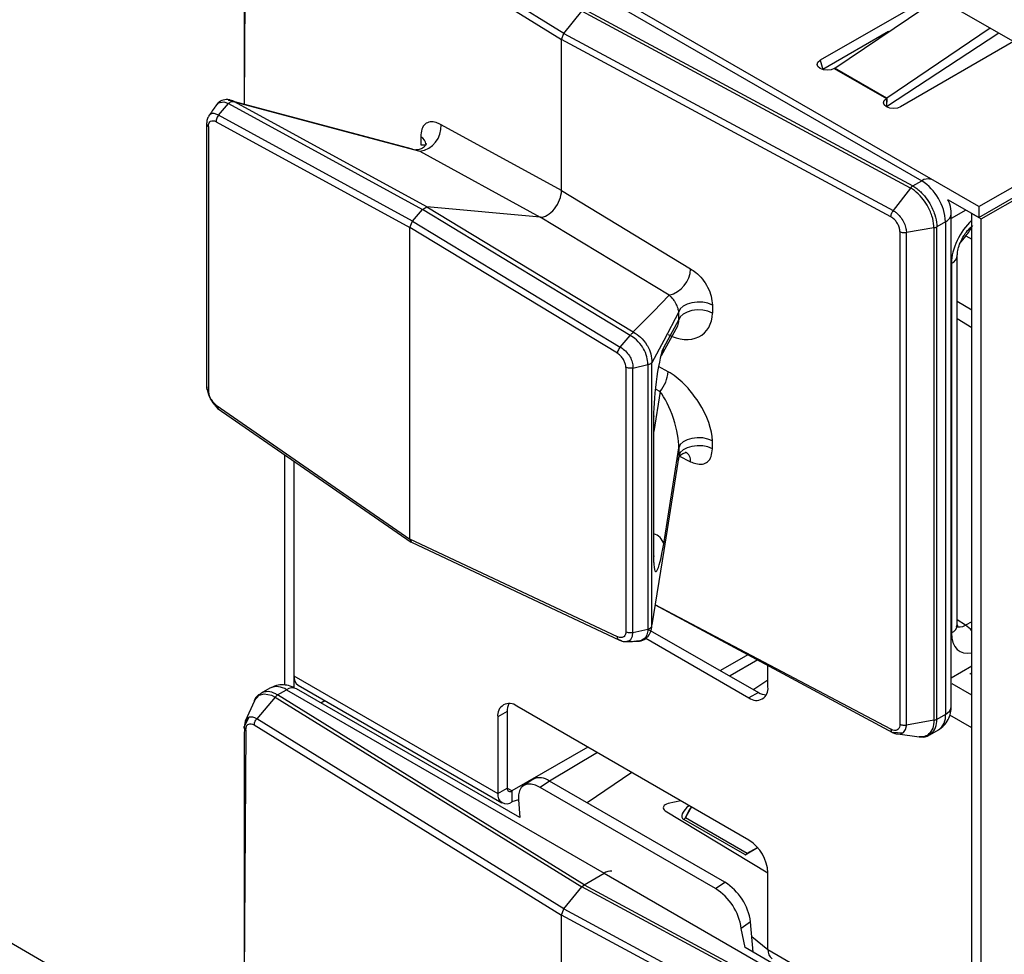
# Model space of a CAD drawing. Units: millimetres. Extents: x 17 to 584, y 10 to 410.
# Drawn here: x 486 to 491, y 56 to 60 of the extents above; entities that cross this region are included whole.
import ezdxf

# ---------------------------------------------------------------- set-up
doc = ezdxf.new("R2010")
doc.units = ezdxf.units.MM
doc.linetypes.add('SLD-Solid', pattern=[0])

msp = doc.modelspace()

# ---------------------------------------------------------------- linework, layer by layer
at = {"color": 7, "linetype": 'SLD-Solid', "lineweight": 25}
for p, q in [((502.6587, 53.3047), (487.5737, 62.013)), ((490.4048, 59.4589), (486.9635, 61.4455)), ((488.341, 60.3206), (486.8137, 61.266)), ((486.8015, 61.2359), (488.3292, 60.2902)), ((486.7509, 61.1775), (486.7509, 59.968)), ((488.5413, 60.4991), (490.1205, 59.5874)), ((490.1762, 60.5107), (489.6152, 60.1869)), ((489.6879, 60.1473), (490.2018, 60.4959)), ((488.341, 60.3206), (488.4298, 60.4311)), ((490.0644, 59.5511), (488.4298, 60.4311)), ((488.4416, 60.4415), (490.076, 59.5617)), ((489.9562, 60.3293), (489.629, 60.1404)), ((490.4611, 60.3462), (489.9472, 59.9976)), ((488.3292, 60.2902), (488.341, 60.3206)), ((488.3292, 59.5388), (488.3292, 60.2902)), ((489.9674, 59.4083), (488.3292, 60.2902)), ((488.341, 60.3206), (489.9787, 59.4389)), ((490.5046, 60.3211), (489.9452, 59.9555)), ((490.5769, 60.2794), (490.0159, 59.9555)), ((489.6859, 60.146), (489.9452, 59.9964)), ((489.9472, 59.9976), (489.6879, 60.1473)), ((487.5882, 59.7442), (486.6725, 59.989)), ((486.6239, 59.9135), (486.6736, 59.9715)), ((486.6736, 59.9715), (486.6738, 59.9717)), ((486.6738, 59.9717), (487.6375, 59.4449)), ((487.66, 59.4573), (486.7035, 59.9802)), ((487.5877, 59.3866), (486.6239, 59.9135)), ((486.5646, 59.8724), (486.5642, 58.5556)), ((486.5732, 59.8581), (486.5732, 58.5428)), ((486.6123, 59.8813), (487.5749, 59.355)), ((488.3292, 59.5388), (487.7304, 59.8661)), ((490.4048, 59.4589), (491.1119, 59.8671)), ((487.6295, 59.8061), (487.6295, 59.7665)), ((490.4048, 59.4045), (491.1119, 59.8127)), ((490.4166, 59.3976), (491.0058, 59.7378)), ((487.6244, 59.7343), (488.2232, 59.4069)), ((490.0644, 59.5511), (489.9787, 59.4389)), ((490.076, 59.5617), (490.1205, 59.5874)), ((488.3292, 59.5388), (488.9713, 59.1498)), ((490.4048, 59.4045), (490.2507, 59.4934)), ((487.5877, 59.3866), (487.6375, 59.4449)), ((487.6375, 59.4449), (487.66, 59.4573)), ((488.6709, 58.8188), (487.6375, 59.4449)), ((487.66, 59.4573), (488.6858, 58.8358)), ((488.2232, 59.4069), (487.66, 59.4573)), ((490.4048, 59.4589), (490.4048, 59.4045)), ((488.8653, 59.0179), (488.2232, 59.4069)), ((490.2677, 56.9745), (490.2677, 59.4241)), ((490.3694, 59.4249), (490.4166, 59.3976)), ((490.3694, 52.6476), (490.3694, 59.4249)), ((490.4166, 52.6204), (490.4166, 59.3976)), ((487.5749, 59.355), (487.5877, 59.3866)), ((487.5749, 57.8056), (487.5749, 59.355)), ((488.6072, 58.7297), (487.5749, 59.355)), ((487.5877, 59.3866), (488.6213, 58.7604)), ((490.1814, 59.3537), (490.0442, 59.3302)), ((490.1814, 59.3537), (490.1814, 56.9041)), ((490.2384, 59.3833), (490.1955, 59.3585)), ((490.1955, 56.9089), (490.1955, 59.3585)), ((490.2384, 59.3833), (490.2384, 56.9337)), ((490.012, 59.3346), (490.012, 56.885)), ((490.0442, 56.8806), (490.0442, 59.3302)), ((490.3405, 59.3138), (490.3139, 59.282)), ((490.2976, 57.3792), (490.2976, 59.2173)), ((490.2683, 59.1764), (490.2683, 57.3384)), ((489.0795, 58.969), (489.0795, 58.9294)), ((488.9123, 58.8952), (488.9123, 58.9349)), ((488.8261, 58.719), (488.907, 58.8662)), ((488.8375, 58.7591), (488.9123, 58.8952)), ((488.6213, 58.7604), (488.6707, 58.8186)), ((488.6707, 58.8186), (488.6709, 58.8188)), ((488.6492, 58.6596), (488.6492, 57.3444)), ((488.6844, 58.6563), (488.7585, 58.6736)), ((488.7586, 58.6736), (488.7585, 58.6736)), ((488.7586, 58.6736), (488.7586, 57.3575)), ((488.7791, 58.6836), (488.7791, 58.6828)), ((488.7791, 57.3785), (488.7791, 58.6828)), ((488.6844, 57.3401), (488.6844, 58.6563)), ((486.6123, 58.4712), (487.5749, 57.8056)), ((486.6175, 58.4572), (487.5811, 57.7908)), ((488.7879, 57.7229), (488.7879, 58.4189)), ((488.7869, 58.4108), (488.7869, 57.7148)), ((489.0795, 58.2545), (489.0795, 58.2941)), ((486.9517, 58.2259), (486.9517, 57.0793)), ((488.8375, 57.7819), (488.9123, 58.26)), ((488.9123, 58.26), (488.9123, 58.2203)), ((486.9989, 58.1933), (486.9989, 57.1246)), ((486.9989, 58.1933), (486.9989, 57.0665)), ((488.6072, 57.3195), (487.5749, 57.8056)), ((487.5749, 57.8056), (487.5826, 57.7899)), ((487.5826, 57.7899), (488.6173, 57.3033)), ((488.795, 57.4789), (489.9746, 56.8439)), ((488.6844, 57.3401), (488.7585, 57.3574)), ((488.7586, 57.3575), (488.7585, 57.3574)), ((488.7586, 57.3575), (489.3088, 57.0432)), ((488.7791, 57.3772), (488.7791, 57.3785)), ((488.7485, 57.3122), (489.2616, 57.016)), ((489.2565, 57.2305), (489.1204, 57.1519)), ((489.3053, 57.2042), (489.1675, 57.1247)), ((489.3559, 57.0704), (489.3559, 57.177)), ((486.9989, 57.1246), (488.0124, 56.5395)), ((489.3559, 57.1045), (489.2854, 57.0567)), ((486.8788, 57.0641), (486.8354, 57.0391)), ((486.9176, 57.0301), (486.9621, 57.0558)), ((486.9621, 57.0558), (488.5413, 56.1442)), ((488.1222, 56.42), (487.0121, 57.0608)), ((487.0196, 57.0788), (488.0331, 56.4937)), ((489.3088, 57.0432), (489.2616, 57.016)), ((486.8018, 57.0011), (486.7568, 56.9003)), ((486.9056, 57.0198), (486.8137, 56.9111)), ((486.9056, 57.0198), (488.4298, 56.0762)), ((488.4416, 56.0866), (486.9176, 57.0301)), ((483.5668, 56.9664), (486.5642, 55.2361)), ((488.0595, 56.9478), (488.0124, 56.9206)), ((488.0595, 56.9478), (488.0595, 56.5667)), ((489.2616, 56.3083), (488.1067, 56.975)), ((488.341, 55.9657), (486.8137, 56.9111)), ((488.0124, 56.9206), (488.0124, 56.5395)), ((490.1814, 56.9041), (490.0442, 56.8806)), ((490.2384, 56.9337), (490.1955, 56.9089)), ((486.7523, 56.8757), (486.7509, 56.8226)), ((486.8015, 56.881), (488.3292, 55.9353)), ((490.1605, 56.8323), (490.2038, 56.8574)), ((490.3694, 55.1788), (490.3694, 56.8664)), ((486.7509, 56.8226), (486.7509, 55.6131)), ((490.002, 56.8361), (490.1079, 56.8219)), ((488.4603, 56.7709), (488.0831, 56.5531)), ((488.5075, 56.7437), (488.2697, 56.6022)), ((488.1864, 56.6105), (488.1394, 56.5787)), ((488.2697, 56.6022), (488.2227, 56.5704)), ((489.1418, 56.0988), (488.2697, 56.6022)), ((488.6784, 56.645), (488.4565, 56.4944)), ((488.0124, 56.5395), (488.0595, 56.5667)), ((488.0831, 56.5531), (488.0831, 56.4987)), ((489.0948, 56.0669), (488.2227, 56.5704)), ((488.1151, 56.5088), (488.0831, 56.4987)), ((488.1151, 56.5088), (488.1222, 56.42)), ((488.1151, 56.5088), (488.1159, 56.4986)), ((488.9223, 56.5042), (488.8592, 56.4904)), ((488.9752, 56.4736), (488.9684, 56.4658)), ((488.8444, 56.4547), (489.3559, 56.145)), ((489.2406, 56.236), (488.9368, 56.4114)), ((488.9467, 56.42), (489.2531, 56.2431)), ((489.2432, 56.2345), (489.3042, 56.2719)), ((489.2531, 56.2431), (489.3042, 56.2719)), ((489.2432, 56.2345), (489.2406, 56.236)), ((488.4416, 56.0866), (488.5413, 56.1442)), ((488.5413, 56.1442), (490.1205, 55.2325)), ((489.3559, 55.7639), (489.3559, 56.145)), ((488.341, 55.9657), (488.4298, 56.0762)), ((488.4298, 56.0762), (488.4416, 56.0866)), ((490.0644, 55.1963), (488.4298, 56.0762)), ((488.4416, 56.0866), (490.076, 55.2068)), ((489.0948, 56.0669), (489.1418, 56.0988)), ((488.3292, 55.9353), (488.341, 55.9657)), ((488.341, 55.9657), (489.9787, 55.084)), ((488.3292, 55.1839), (488.3292, 55.9353)), ((489.9674, 55.0534), (488.3292, 55.9353)), ((489.2699, 55.9011), (489.2229, 55.8693)), ((489.2421, 55.7735), (489.2229, 55.8693)), ((489.2818, 55.7505), (489.2699, 55.9011)), ((489.2756, 55.8291), (489.3559, 55.7639)), ((490.1705, 55.2375), (489.2421, 55.7735)), ((489.3559, 55.7639), (490.3694, 55.1788))]:
    msp.add_line(p, q, dxfattribs=at)
at = {"color": 8, "linetype": 'SLD-Solid', "lineweight": 25}
for p, q in [((486.7599, 61.212), (486.7509, 59.968)), ((489.6152, 60.1869), (489.629, 60.1404)), ((489.9472, 59.9976), (489.9452, 59.9555)), ((489.9452, 59.9964), (489.9452, 59.9555)), ((487.6295, 59.7665), (487.6563, 59.7667)), ((490.3399, 59.4419), (490.2677, 59.4002)), ((490.3405, 59.3138), (490.3694, 59.2973)), ((490.3694, 58.9446), (490.2976, 58.9877)), ((490.2976, 58.9017), (490.3694, 58.8585)), ((488.8593, 58.6381), (488.8117, 58.6644)), ((488.8191, 58.5402), (488.7879, 58.3409)), ((488.7957, 58.5531), (488.8191, 58.5402)), ((488.9123, 58.2203), (488.9713, 58.1903)), ((489.9674, 56.8594), (488.795, 57.4789)), ((490.3386, 57.3769), (490.2976, 57.4031)), ((490.3694, 57.3936), (490.3386, 57.3769)), ((490.3694, 57.1726), (490.2677, 57.1139)), ((490.3694, 57.0297), (490.2728, 57.0855)), ((487.1328, 56.9911), (487.1522, 57.0023)), ((486.7733, 56.9165), (486.7523, 56.8757)), ((490.3694, 56.8664), (490.2597, 56.9297)), ((486.7599, 56.8571), (486.7509, 55.6131)), ((490.0232, 56.8396), (489.9787, 56.8428)), ((488.0831, 56.5531), (488.0595, 56.5667)), ((488.8592, 56.4904), (488.8592, 56.4904)), ((488.9752, 56.4736), (488.9467, 56.42)), ((488.9467, 56.42), (488.9684, 56.4658)), ((489.2406, 56.236), (489.2406, 56.236))]:
    msp.add_line(p, q, dxfattribs=at)
at = {"color": 7, "linetype": 'SLD-Solid', "lineweight": 25, "flags": 128}
for points in [[(489.6859, 60.146), (489.6697, 60.1398), (489.6505, 60.1376), (489.6314, 60.1398), (489.6152, 60.146), (489.6043, 60.1554), (489.6005, 60.1664), (489.6043, 60.1775), (489.6152, 60.1869)], [(490.0159, 59.9555), (489.9996, 59.9493), (489.9805, 59.9471), (489.9614, 59.9493), (489.9452, 59.9555), (489.9343, 59.9649), (489.9305, 59.9759), (489.9343, 59.987), (489.9452, 59.9964)], [(486.7035, 59.9802), (487.2192, 59.8425), (487.6244, 59.7343)], [(488.6858, 58.8358), (488.7863, 58.9378), (488.8653, 59.0179)], [(489.0795, 58.969), (489.0573, 58.9781), (489.0317, 58.9833), (489.0045, 58.9844), (488.9779, 58.9812), (488.9538, 58.974), (488.9339, 58.9634), (488.9197, 58.95), (488.9123, 58.9349)], [(488.9123, 58.9349), (488.8377, 58.7937), (488.7791, 58.6828)], [(489.0795, 58.9294), (489.0573, 58.9385), (489.0317, 58.9437), (489.0045, 58.9448), (488.9779, 58.9416), (488.9538, 58.9344), (488.9339, 58.9237), (488.9197, 58.9103), (488.9123, 58.8952)], [(488.8261, 58.719), (488.8339, 58.7377), (488.8375, 58.7591)], [(488.7879, 58.4189), (488.7879, 58.4173), (488.7869, 58.4108)], [(489.0795, 58.2941), (489.0573, 58.3032), (489.0317, 58.3084), (489.0045, 58.3095), (488.9779, 58.3063), (488.9538, 58.2991), (488.9339, 58.2885), (488.9197, 58.2751), (488.9123, 58.26)], [(489.0795, 58.2545), (489.0573, 58.2636), (489.0317, 58.2688), (489.0045, 58.2699), (488.9779, 58.2667), (488.9538, 58.2595), (488.9339, 58.2488), (488.9197, 58.2354), (488.9123, 58.2203)], [(488.9123, 58.2203), (488.8377, 57.7489), (488.7791, 57.3785)], [(488.7879, 57.7229), (488.7879, 57.7213), (488.7869, 57.7148)], [(486.7575, 56.9005), (486.7558, 56.8978), (486.7524, 56.8797), (486.7523, 56.8757), (486.7523, 56.8757), (486.7523, 56.8757)], [(488.2227, 56.5704), (488.1999, 56.5812), (488.1784, 56.5866), (488.159, 56.5863), (488.1424, 56.5805), (488.1293, 56.5693), (488.1202, 56.5532), (488.1154, 56.5328), (488.1151, 56.5088)], [(488.8592, 56.4904), (488.8512, 56.4879), (488.8443, 56.4843), (488.839, 56.4797), (488.8357, 56.4745), (488.8346, 56.469), (488.8358, 56.4637), (488.8391, 56.4588), (488.8444, 56.4547)]]:
    msp.add_lwpolyline(points, dxfattribs=at)
at = {"color": 8, "linetype": 'SLD-Solid', "lineweight": 25, "flags": 128}
for points in [[(486.61, 59.9587), (486.6215, 59.9733), (486.6241, 59.975), (486.6502, 59.9802), (486.6736, 59.9715), (486.6736, 59.9715), (486.6736, 59.9715)], [(487.5882, 59.7442), (487.606, 59.741), (487.6244, 59.7343), (487.6244, 59.7343), (487.6244, 59.7343)], [(488.6488, 57.2966), (488.667, 57.3009), (488.6733, 57.3057), (488.6824, 57.3219), (488.6844, 57.3401), (488.6844, 57.3401), (488.6844, 57.3401)], [(486.8018, 57.0011), (486.8025, 57.0024), (486.826, 57.0288), (486.8511, 57.036), (486.8867, 57.0293), (486.9056, 57.0198), (486.9056, 57.0198), (486.9056, 57.0198)], [(490.002, 56.8361), (490.0136, 56.8352), (490.0299, 56.8427), (490.0405, 56.8584), (490.0441, 56.8766), (490.0442, 56.8806), (490.0442, 56.8806), (490.0442, 56.8806)]]:
    msp.add_lwpolyline(points, dxfattribs=at)
at = {"color": 7, "linetype": 'SLD-Solid', "lineweight": 25}
for centre, radius, start, end in [((489.6692, 60.1748), 0.0333, 300.0354, 304.2125), ((489.9285, 60.0252), 0.0333, 300.0354, 304.2125), ((487.6069, 59.8568), 0.1238, 278.1076, 4.3031), ((489.9825, 59.3716), 0.2561, 2.6061, 57.3939), ((488.8291, 59.1555), 0.1422, 284.7105, 357.7003), ((488.6966, 58.6477), 0.163, 318.7419, 356.6276), ((487.049, 57.1197), 0.0504, 174.4182, 234.2695), ((489.2984, 57.0611), 0.0582, 230.7977, 9.2131), ((489.3539, 57.1151), 0.085, 237.8974, 265.7059), ((488.0699, 56.9299), 0.0582, 50.7971, 189.2141), ((488.1445, 56.9509), 0.085, 154.298, 182.0993), ((488.2214, 56.5402), 0.0786, 52.1334, 116.5028), ((488.0739, 56.5644), 0.0146, 170.7866, 309.2026), ((488.0555, 56.5325), 0.0437, 170.786, 309.203), ((488.9138, 56.4477), 0.043, 302.29, 319.8408), ((489.1512, 56.1357), 0.2049, 2.6059, 57.3939), ((489.2202, 56.2708), 0.043, 302.29, 319.8408), ((488.9475, 55.8311), 0.2781, 7.8884, 58.0096), ((488.9945, 55.863), 0.2781, 7.8884, 58.0098), ((489.406, 55.759), 0.0504, 174.4182, 234.2695)]:
    msp.add_arc(centre, radius, start, end, dxfattribs=at)
at = {"color": 8, "linetype": 'SLD-Solid', "lineweight": 25}
for centre, radius, start, end in [((487.6084, 59.7629), 0.0481, 4.5411, 63.9978), ((490.1505, 59.5447), 0.0522, 72.1136, 125.0364), ((490.2176, 59.4291), 0.0503, 294.3777, 354.3046), ((490.2481, 59.2219), 0.0497, 293.9902, 354.6925), ((488.9202, 58.1941), 0.0512, 355.7153, 60.1517), ((488.7667, 57.7615), 0.0737, 16.064, 73.2805), ((490.2484, 57.3836), 0.0494, 293.7976, 354.8851), ((490.2703, 57.2691), 0.1276, 39.0294, 57.6238), ((486.9133, 56.9877), 0.0838, 54.3835, 114.3063), ((486.9914, 57.015), 0.0503, 65.6934, 125.6174), ((490.2176, 56.9795), 0.0503, 294.3743, 354.3079), ((490.161, 56.9227), 0.0781, 303.2391, 8.072), ((488.5733, 56.0949), 0.0588, 83.9937, 122.9477)]:
    msp.add_arc(centre, radius, start, end, dxfattribs=at)
at = {"color": 7, "linetype": 'SLD-Solid', "lineweight": 25}
for centre, major_axis, ratio, start_param, end_param in [((488.2584, 59.4981), (0.0499, 0.0867), 0.578598, 3.403143, 5.49543), ((490.2847, 59.4016), (0.0833, 0.1443), 0.577613, 4.41965, 4.788898), ((488.9009, 58.981), (-0.1387, 0.1504), 0.74754, 2.0165, 3.822813), ((488.8327, 58.9388), (-0.0662, 0.0823), 0.539852, 3.360692, 3.79624), ((488.8225, 58.5516), (0.0236, 0.2157), 0.123491, 0.289185, 2.295238), ((488.9009, 58.4348), (-0.1489, 0.2141), 0.460284, 3.726078, 5.53239), ((488.8327, 58.3926), (-0.0609, 0.178), 0.288502, 3.77827, 5.584583), ((488.8225, 57.8663), (0.0245, 0.2228), 0.115713, 2.33078, 4.336834), ((490.3102, 57.2201), (-0.0488, 0.0873), 0.586298, 3.149624, 3.373078)]:
    msp.add_ellipse(centre, major_axis=major_axis, ratio=ratio, start_param=start_param, end_param=end_param, dxfattribs=at)
at = {"color": 8, "linetype": 'SLD-Solid', "lineweight": 25}
for centre, major_axis, ratio, start_param, end_param in [((490.4098, 59.258), (0.1, 0.1732), 0.577765, 1.074328, 2.355802), ((490.4098, 57.4202), (0.1001, 0.1733), 0.576998, 2.356466, 3.637939), ((490.3391, 57.461), (0.0462, 0.089), 0.575013, 3.085335, 3.869983), ((489.0483, 56.4797), (0.1192, 0.0606), 0.35, 2.166862, 3.36541)]:
    msp.add_ellipse(centre, major_axis=major_axis, ratio=ratio, start_param=start_param, end_param=end_param, dxfattribs=at)
at = {"color": 7, "linetype": 'SLD-Solid', "lineweight": 25}
for points, knots in [([(486.6725, 59.989), (486.683, 59.9881), (486.6711, 59.9936), (486.647, 59.9906), (486.6224, 59.9783), (486.6135, 59.9644), (486.61, 59.9587)], [0, 0, 0, 0, 0.106994, 0.450504, 0.778579, 1, 1, 1, 1]), ([(486.7016, 59.981), (486.7016, 59.981), (486.6936, 59.9862), (486.6853, 59.9881), (486.6725, 59.989)], [0, 0, 0, 0, 0.004169, 1, 1, 1, 1]), ([(486.6738, 59.9717), (486.6758, 59.9736), (486.6801, 59.9777), (486.6875, 59.9814), (486.6938, 59.9826), (486.6981, 59.9821), (486.7004, 59.9815), (486.7013, 59.9812), (486.7016, 59.981)], [0, 0, 0, 0, 0.2447911, 0.5384506, 0.7968993, 0.9161378, 0.9640639, 1, 1, 1, 1]), ([(486.7035, 59.9802), (486.703, 59.9804), (486.7024, 59.9807), (486.7018, 59.9809), (486.7016, 59.981)], [0, 0, 0, 0, 0.730626, 1, 1, 1, 1]), ([(486.61, 59.9587), (486.6049, 59.9533), (486.5928, 59.9355), (486.5807, 59.9175), (486.5746, 59.9085)], [0, 0, 0, 0, 0.499931, 1, 1, 1, 1]), ([(486.5758, 59.9086), (486.5738, 59.9062), (486.568, 59.8988), (486.5651, 59.8854), (486.5647, 59.8756), (486.5646, 59.8724)], [0, 0, 0, 0, 0.187975, 0.731446, 1, 1, 1, 1]), ([(486.5732, 59.8581), (486.5736, 59.8623), (486.5744, 59.8714), (486.5791, 59.8795), (486.5862, 59.8851), (486.596, 59.887), (486.6061, 59.8843), (486.6116, 59.8816), (486.6123, 59.8813)], [0, 0, 0, 0, 0.183341, 0.395962, 0.490824, 0.72754, 0.96301, 1, 1, 1, 1]), ([(486.6239, 59.9135), (486.6216, 59.9106), (486.6172, 59.9046), (486.6133, 59.8941), (486.6121, 59.8862), (486.6123, 59.8822), (486.6123, 59.8813)], [0, 0, 0, 0, 0.3079718, 0.6159537, 0.9153932, 1, 1, 1, 1]), ([(486.5646, 59.8724), (486.5645, 59.8702), (486.5649, 59.8657), (486.5691, 59.8609), (486.5724, 59.8586), (486.5732, 59.8581)], [0, 0, 0, 0, 0.419136, 0.872968, 1, 1, 1, 1]), ([(487.7304, 59.8661), (487.7222, 59.8701), (487.7031, 59.8793), (487.675, 59.8823), (487.6496, 59.8716), (487.6325, 59.8457), (487.6305, 59.8193), (487.6295, 59.8061)], [0, 0, 0, 0, 0.155457, 0.36174, 0.565816, 0.783294, 1, 1, 1, 1]), ([(487.6563, 59.7667), (487.6567, 59.7726), (487.6567, 59.7728), (487.654, 59.7653), (487.6426, 59.7515), (487.6225, 59.7411), (487.6059, 59.741), (487.6048, 59.7414), (487.6044, 59.7415)], [0, 0, 0, 0, 0.0555899, 0.1834646, 0.4055716, 0.6748429, 0.8843554, 1, 1, 1, 1]), ([(490.076, 59.5617), (490.0739, 59.5603), (490.0699, 59.5576), (490.0662, 59.5533), (490.0644, 59.5511)], [0, 0, 0, 0, 0.499989, 1, 1, 1, 1]), ([(490.1814, 59.3537), (490.1814, 59.3537), (490.1814, 59.357), (490.1808, 59.3756), (490.1733, 59.414), (490.151, 59.4631), (490.12, 59.5068), (490.0905, 59.5347), (490.071, 59.5476), (490.0644, 59.5511), (490.0644, 59.5511)], [0, 0, 0, 0, 0.000078, 0.048468, 0.263151, 0.500164, 0.678005, 0.892606, 0.999922, 1, 1, 1, 1]), ([(490.076, 59.5617), (490.0827, 59.5576), (490.1027, 59.5451), (490.1328, 59.5158), (490.1645, 59.471), (490.1871, 59.4205), (490.195, 59.3809), (490.1954, 59.362), (490.1955, 59.3585)], [0, 0, 0, 0, 0.107386, 0.322061, 0.499922, 0.736922, 0.951551, 1, 1, 1, 1]), ([(490.2677, 59.4241), (490.2668, 59.4397), (490.2654, 59.4624), (490.2542, 59.486), (490.2507, 59.4934)], [0, 0, 0, 0, 0.687157, 1, 1, 1, 1]), ([(489.9674, 59.4083), (489.9675, 59.4108), (489.9678, 59.4157), (489.9702, 59.4238), (489.9738, 59.4318), (489.9771, 59.4365), (489.9787, 59.4389)], [0, 0, 0, 0, 0.249994, 0.500011, 0.750002, 1, 1, 1, 1]), ([(490.012, 59.3346), (490.0115, 59.3404), (490.0105, 59.3521), (490.0029, 59.3711), (489.9916, 59.3884), (489.979, 59.4012), (489.9707, 59.4063), (489.9674, 59.4083)], [0, 0, 0, 0, 0.21404, 0.428072, 0.642135, 0.856389, 1, 1, 1, 1]), ([(489.9787, 59.4389), (489.9787, 59.4389), (489.9838, 59.4364), (489.9958, 59.4281), (490.0143, 59.4097), (490.0309, 59.384), (490.0411, 59.3577), (490.044, 59.3399), (490.0442, 59.3316), (490.0442, 59.3302), (490.0442, 59.3302)], [0, 0, 0, 0, 0.000142, 0.143086, 0.35738, 0.571487, 0.785544, 0.965036, 0.999858, 1, 1, 1, 1]), ([(490.1814, 59.3537), (490.184, 59.3542), (490.1892, 59.3553), (490.1934, 59.3575), (490.1955, 59.3585)], [0, 0, 0, 0, 0.499994, 1, 1, 1, 1]), ([(490.2976, 59.2173), (490.298, 59.2248), (490.2989, 59.2401), (490.3084, 59.2729), (490.3251, 59.3079), (490.3472, 59.3399), (490.3626, 59.3544), (490.3694, 59.3609)], [0, 0, 0, 0, 0.189464, 0.384232, 0.597124, 0.820187, 1, 1, 1, 1]), ([(490.012, 59.3346), (490.0143, 59.3336), (490.0188, 59.3315), (490.027, 59.3298), (490.0357, 59.3292), (490.0414, 59.3299), (490.0442, 59.3302)], [0, 0, 0, 0, 0.249986, 0.499987, 0.750014, 1, 1, 1, 1]), ([(488.9713, 59.1498), (488.9801, 59.1439), (489.0005, 59.1303), (489.0307, 59.0997), (489.0579, 59.0585), (489.0763, 59.0123), (489.0784, 58.9834), (489.0795, 58.969)], [0, 0, 0, 0, 0.155467, 0.36175, 0.565817, 0.783295, 1, 1, 1, 1]), ([(488.9123, 58.9349), (488.9123, 58.9349), (488.9121, 58.9396), (488.9101, 58.9494), (488.905, 58.9635), (488.8994, 58.9752), (488.8941, 58.9843), (488.8856, 58.9966), (488.876, 59.008), (488.8687, 59.0151), (488.8653, 59.0179), (488.8653, 59.0179)], [0, 0, 0, 0, 0.00017, 0.219381, 0.343345, 0.418178, 0.549834, 0.607504, 0.821305, 0.999824, 1, 1, 1, 1]), ([(488.7585, 58.6736), (488.7585, 58.6736), (488.7581, 58.6863), (488.7552, 58.7127), (488.7431, 58.7413), (488.7261, 58.7699), (488.7051, 58.7952), (488.6816, 58.8127), (488.6707, 58.8186), (488.6707, 58.8186)], [0, 0, 0, 0, 0.00011, 0.232412, 0.473264, 0.503841, 0.778202, 0.999889, 1, 1, 1, 1]), ([(488.6709, 58.8188), (488.6725, 58.8209), (488.6762, 58.8253), (488.6817, 58.8301), (488.6858, 58.8326), (488.6874, 58.8337), (488.6875, 58.8344), (488.6871, 58.8348), (488.6869, 58.8349)], [0, 0, 0, 0, 0.2448001, 0.5384703, 0.7969108, 0.9161859, 0.9640626, 1, 1, 1, 1]), ([(488.6858, 58.8358), (488.6861, 58.8356), (488.6864, 58.8353), (488.6868, 58.835), (488.6869, 58.8349)], [0, 0, 0, 0, 0.7295194, 1, 1, 1, 1]), ([(488.6869, 58.8349), (488.6869, 58.8349), (488.6995, 58.8282), (488.7246, 58.81), (488.7465, 58.7835), (488.7634, 58.7549), (488.7762, 58.7253), (488.7781, 58.6977), (488.7791, 58.6836)], [0, 0, 0, 0, 0.000974, 0.236627, 0.499897, 0.529043, 0.758835, 1, 1, 1, 1]), ([(488.6213, 58.7604), (488.619, 58.7575), (488.6145, 58.7516), (488.6097, 58.7415), (488.6077, 58.7342), (488.6073, 58.7305), (488.6072, 58.7297)], [0, 0, 0, 0, 0.307971, 0.615949, 0.915388, 1, 1, 1, 1]), ([(488.6213, 58.7604), (488.6213, 58.7604), (488.6227, 58.7597), (488.6315, 58.7544), (488.6483, 58.7416), (488.6642, 58.7218), (488.6761, 58.7001), (488.6831, 58.6792), (488.6848, 58.6632), (488.6844, 58.6563), (488.6844, 58.6563)], [0, 0, 0, 0, 0.000149, 0.039169, 0.261039, 0.499075, 0.597274, 0.815333, 0.999851, 1, 1, 1, 1]), ([(488.6492, 58.6596), (488.6487, 58.6643), (488.6478, 58.6744), (488.6429, 58.6881), (488.6352, 58.7023), (488.6247, 58.7159), (488.6139, 58.7252), (488.608, 58.7291), (488.6072, 58.7297)], [0, 0, 0, 0, 0.18334, 0.395947, 0.490827, 0.727541, 0.963011, 1, 1, 1, 1]), ([(488.6844, 58.6563), (488.6808, 58.6557), (488.6736, 58.6544), (488.6619, 58.6552), (488.6538, 58.6574), (488.65, 58.6592), (488.6492, 58.6596)], [0, 0, 0, 0, 0.297265, 0.594527, 0.911339, 1, 1, 1, 1]), ([(488.7586, 58.6736), (488.7615, 58.6743), (488.7674, 58.6758), (488.774, 58.6793), (488.7774, 58.6825), (488.7786, 58.6841), (488.779, 58.6841), (488.779, 58.6838), (488.7791, 58.6836)], [0, 0, 0, 0, 0.268062, 0.55946, 0.816994, 0.931552, 0.971077, 1, 1, 1, 1]), ([(486.6175, 58.4572), (486.6238, 58.4552), (486.6227, 58.456), (486.6152, 58.4621), (486.6011, 58.4765), (486.5871, 58.4973), (486.5762, 58.5196), (486.5692, 58.5405), (486.567, 58.5562), (486.5666, 58.5627), (486.5666, 58.5627)], [0, 0, 0, 0, 0.000149, 0.039151, 0.261023, 0.499063, 0.597264, 0.815337, 0.999851, 1, 1, 1, 1]), ([(486.5642, 58.5556), (486.5646, 58.5538), (486.565, 58.5497), (486.5691, 58.5454), (486.5724, 58.5433), (486.5732, 58.5428)], [0, 0, 0, 0, 0.387403, 0.866028, 1, 1, 1, 1]), ([(486.5732, 58.5428), (486.5736, 58.5381), (486.5744, 58.528), (486.5791, 58.5141), (486.5862, 58.4996), (486.596, 58.4856), (486.6061, 58.4759), (486.6116, 58.4717), (486.6123, 58.4712)], [0, 0, 0, 0, 0.183341, 0.395956, 0.490824, 0.727539, 0.96301, 1, 1, 1, 1]), ([(486.6175, 58.4572), (486.616, 58.4585), (486.6131, 58.4612), (486.6121, 58.4668), (486.6123, 58.4704), (486.6123, 58.4712)], [0, 0, 0, 0, 0.430591, 0.874557, 1, 1, 1, 1]), ([(488.9111, 58.2077), (488.9112, 58.2079), (488.9113, 58.2086), (488.9161, 58.2187), (488.9314, 58.2327), (488.9508, 58.2362), (488.9525, 58.2358), (488.9532, 58.2357)], [0, 0, 0, 0, 0.1032951, 0.2568359, 0.5684347, 0.8418206, 1, 1, 1, 1]), ([(488.9713, 58.1903), (488.9801, 58.1867), (489.0005, 58.1783), (489.0307, 58.1765), (489.0579, 58.1883), (489.0763, 58.2148), (489.0784, 58.2413), (489.0795, 58.2545)], [0, 0, 0, 0, 0.155467, 0.36175, 0.565817, 0.783295, 1, 1, 1, 1]), ([(488.7896, 57.6861), (488.7896, 57.6861), (488.7896, 57.6862), (488.7886, 57.6944), (488.788, 57.7077), (488.7879, 57.7192), (488.7879, 57.7229)], [0, 0, 0, 0, 0.15246, 0.438885, 0.819352, 1, 1, 1, 1]), ([(488.6492, 57.3444), (488.6487, 57.3401), (488.6478, 57.331), (488.6429, 57.3227), (488.6352, 57.3168), (488.6247, 57.3144), (488.6139, 57.3168), (488.608, 57.3192), (488.6072, 57.3195)], [0, 0, 0, 0, 0.18334, 0.395941, 0.490827, 0.727541, 0.96301, 1, 1, 1, 1]), ([(488.6844, 57.3401), (488.6808, 57.3396), (488.6736, 57.3384), (488.6619, 57.3395), (488.6538, 57.3419), (488.65, 57.3439), (488.6492, 57.3444)], [0, 0, 0, 0, 0.297265, 0.594527, 0.911339, 1, 1, 1, 1]), ([(488.7585, 57.3574), (488.7585, 57.3574), (488.7581, 57.3472), (488.7552, 57.3267), (488.7431, 57.3118), (488.7261, 57.3006), (488.7145, 57.2953), (488.7013, 57.2972), (488.7017, 57.2971)], [0, 0, 0, 0, 0.0001399, 0.2962526, 0.6032639, 0.6422399, 0.9919647, 1, 1, 1, 1]), ([(488.7017, 57.2971), (488.7095, 57.299), (488.7248, 57.2968), (488.749, 57.31), (488.7709, 57.3342), (488.7791, 57.3603), (488.7789, 57.3746), (488.7788, 57.3787)], [0, 0, 0, 0, 0.086171, 0.369147, 0.632139, 0.895182, 1, 1, 1, 1]), ([(488.7586, 57.3575), (488.7615, 57.3584), (488.7674, 57.3604), (488.774, 57.3654), (488.7774, 57.3703), (488.7786, 57.374), (488.779, 57.3761), (488.779, 57.3769), (488.7791, 57.3772)], [0, 0, 0, 0, 0.268062, 0.55946, 0.816994, 0.931552, 0.971077, 1, 1, 1, 1]), ([(490.2976, 57.3792), (490.299, 57.3652), (490.2983, 57.3663), (490.2978, 57.3755), (490.2976, 57.3792)], [0, 0, 0, 0, 0.591176, 1, 1, 1, 1]), ([(488.6213, 57.3021), (488.619, 57.3025), (488.6145, 57.3032), (488.6097, 57.3088), (488.6077, 57.3148), (488.6073, 57.3187), (488.6072, 57.3195)], [0, 0, 0, 0, 0.307971, 0.615949, 0.915388, 1, 1, 1, 1]), ([(488.6173, 57.3033), (488.6265, 57.2991), (488.6367, 57.2946), (488.6475, 57.2966), (488.6485, 57.2968)], [0, 0, 0, 0, 0.905016, 1, 1, 1, 1]), ([(488.6213, 57.3021), (488.6213, 57.3021), (488.6227, 57.3015), (488.6315, 57.2983), (488.6416, 57.2948), (488.6483, 57.2965), (488.6488, 57.2966)], [0, 0, 0, 0, 0.000531, 0.139491, 0.929615, 1, 1, 1, 1]), ([(488.6485, 57.2968), (488.6575, 57.2964), (488.6759, 57.2968), (488.6931, 57.297), (488.7017, 57.2971)], [0, 0, 0, 0, 0.500984, 1, 1, 1, 1]), ([(486.9989, 57.0665), (486.9929, 57.0694), (486.976, 57.0774), (486.9455, 57.0814), (486.9103, 57.0789), (486.8893, 57.0691), (486.8788, 57.0641)], [0, 0, 0, 0, 0.151283, 0.42624, 0.71068, 1, 1, 1, 1]), ([(486.837, 57.0395), (486.8331, 57.0358), (486.8169, 57.0284), (486.8044, 57.0126), (486.8013, 56.9995), (486.8012, 56.999)], [0, 0, 0, 0, 0.310686, 0.973579, 1, 1, 1, 1]), ([(486.9176, 57.0301), (486.9155, 57.0288), (486.9113, 57.0261), (486.9075, 57.0219), (486.9056, 57.0198)], [0, 0, 0, 0, 0.499994, 1, 1, 1, 1]), ([(490.2038, 56.8574), (490.2134, 56.864), (490.2324, 56.8772), (490.2524, 56.9065), (490.2653, 56.9395), (490.2669, 56.963), (490.2677, 56.9745)], [0, 0, 0, 0, 0.260617, 0.516836, 0.764513, 1, 1, 1, 1]), ([(486.8015, 56.881), (486.8017, 56.8835), (486.802, 56.8884), (486.8046, 56.8964), (486.8084, 56.9043), (486.812, 56.9088), (486.8137, 56.9111)], [0, 0, 0, 0, 0.250005, 0.500006, 0.750001, 1, 1, 1, 1]), ([(490.1814, 56.9041), (490.184, 56.9046), (490.1892, 56.9057), (490.1934, 56.9079), (490.1955, 56.9089)], [0, 0, 0, 0, 0.499994, 1, 1, 1, 1]), ([(486.7599, 56.8571), (486.7581, 56.8584), (486.7545, 56.861), (486.7515, 56.8658), (486.7505, 56.8708), (486.7517, 56.8741), (486.7523, 56.8757)], [0, 0, 0, 0, 0.249989, 0.499994, 0.749968, 1, 1, 1, 1]), ([(486.7599, 56.8571), (486.7604, 56.8624), (486.7613, 56.873), (486.7684, 56.8835), (486.7789, 56.8882), (486.7907, 56.8869), (486.7984, 56.8827), (486.8015, 56.881)], [0, 0, 0, 0, 0.214032, 0.428058, 0.642119, 0.856366, 1, 1, 1, 1]), ([(490.012, 56.885), (490.0115, 56.8797), (490.0105, 56.869), (490.0029, 56.8583), (489.9916, 56.8531), (489.979, 56.8539), (489.9707, 56.8578), (489.9674, 56.8594)], [0, 0, 0, 0, 0.214041, 0.428073, 0.642137, 0.856388, 1, 1, 1, 1]), ([(489.9674, 56.8594), (489.9675, 56.8571), (489.9678, 56.8525), (489.9702, 56.8474), (489.9738, 56.8438), (489.9771, 56.8431), (489.9787, 56.8428)], [0, 0, 0, 0, 0.249994, 0.500011, 0.750002, 1, 1, 1, 1]), ([(490.012, 56.885), (490.0143, 56.8839), (490.0188, 56.8818), (490.027, 56.8801), (490.0357, 56.8795), (490.0414, 56.8802), (490.0442, 56.8806)], [0, 0, 0, 0, 0.249986, 0.499987, 0.750014, 1, 1, 1, 1]), ([(489.9787, 56.8428), (489.9787, 56.8428), (489.9838, 56.8403), (489.9918, 56.8362), (489.9991, 56.8361), (490.002, 56.8361)], [0, 0, 0, 0, 0.000603, 0.608311, 1, 1, 1, 1]), ([(490.1079, 56.8219), (490.1085, 56.8233), (490.1261, 56.8186), (490.1476, 56.8224), (490.1587, 56.8324), (490.1604, 56.8339)], [0, 0, 0, 0, 0.236252, 0.885303, 1, 1, 1, 1])]:
    msp.add_open_spline(points, degree=3, knots=knots, dxfattribs=at)
at = {"color": 8, "linetype": 'SLD-Solid', "lineweight": 25}
for points, knots in [([(486.6239, 59.9135), (486.6238, 59.9136), (486.6227, 59.9142), (486.6152, 59.9184), (486.601, 59.9235), (486.5874, 59.9206), (486.5789, 59.915), (486.5767, 59.9105), (486.5758, 59.9086)], [0, 0, 0, 0, 0.000223, 0.058557, 0.390403, 0.746429, 0.893303, 1, 1, 1, 1]), ([(488.9123, 58.2203), (488.9123, 58.2203), (488.9121, 58.2119), (488.9114, 58.2029), (488.9086, 58.197), (488.9111, 58.2077)], [0, 0, 0, 0, 0.000765, 0.987317, 1, 1, 1, 1]), ([(486.9176, 57.0301), (486.9111, 57.0336), (486.8916, 57.044), (486.8626, 57.0496), (486.8448, 57.0426), (486.837, 57.0395)], [0, 0, 0, 0, 0.219486, 0.658317, 1, 1, 1, 1]), ([(486.8137, 56.9111), (486.8137, 56.9111), (486.8093, 56.914), (486.7975, 56.9195), (486.7806, 56.9215), (486.7653, 56.9154), (486.7599, 56.9051), (486.7575, 56.9005)], [0, 0, 0, 0, 0.000189, 0.191208, 0.477596, 0.763693, 1, 1, 1, 1]), ([(490.1814, 56.9041), (490.1814, 56.9041), (490.1814, 56.9007), (490.1808, 56.8829), (490.1733, 56.8526), (490.1508, 56.8291), (490.1268, 56.8197), (490.1115, 56.8229), (490.1079, 56.8219)], [0, 0, 0, 0, 0.0001027, 0.0636339, 0.3454921, 0.6566677, 0.8901567, 1, 1, 1, 1]), ([(490.1605, 56.8323), (490.1701, 56.8407), (490.1877, 56.8558), (490.195, 56.8871), (490.1954, 56.9055), (490.1955, 56.9089)], [0, 0, 0, 0, 0.4682668, 0.9020752, 1, 1, 1, 1])]:
    msp.add_open_spline(points, degree=3, knots=knots, dxfattribs=at)

doc.saveas('drawing.dxf')
